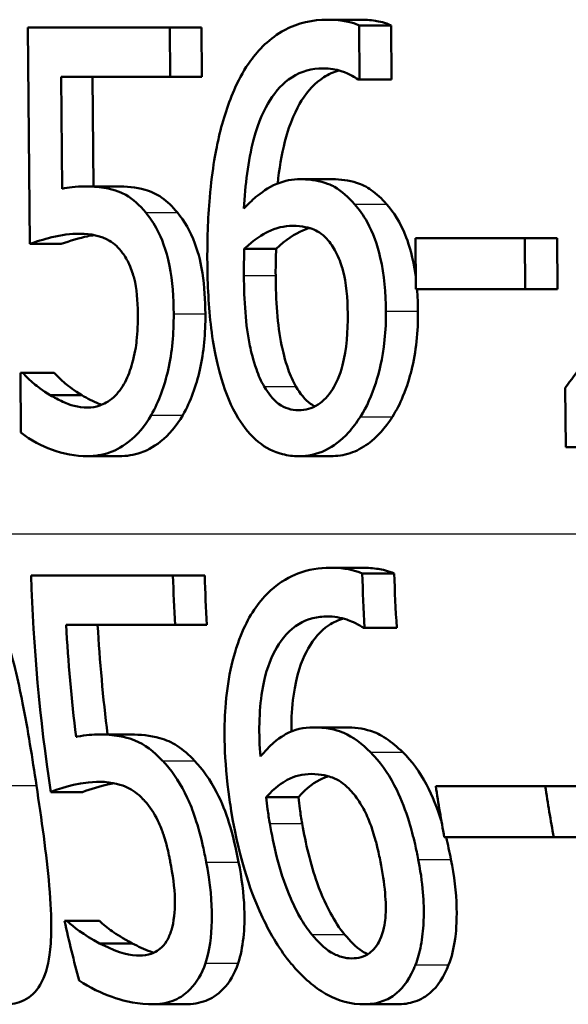
# Model space of a CAD drawing. Units: millimetres. Extents: x 0 to 2100, y 0 to 2970.
# Drawn here: x 561 to 564, y 1489 to 1495 of the extents above; entities that cross this region are included whole.
import ezdxf

# ---------------------------------------------------------------- set-up
doc = ezdxf.new("R2010")
doc.units = ezdxf.units.MM
doc.header["$LTSCALE"] = 10
doc.layers.add('Visible Edges(ISO)', color=7, linetype='Continuous', lineweight=50)
doc.layers.add('Visible Tangent Edges(ISO)', color=7, linetype='Continuous', lineweight=25)

msp = doc.modelspace()

# ---------------------------------------------------------------- linework, layer by layer
at = {"layer": 'Visible Edges(ISO)'}
for p, q in [((561.0118, 1495.0675), (561.856, 1495.0675)), ((561.0118, 1495.0675), (561.0223, 1493.779)), ((561.8584, 1494.7737), (561.856, 1495.0675)), ((561.856, 1495.0675), (562.0445, 1495.0675)), ((562.0445, 1495.0675), (562.0469, 1494.7737)), ((562.7941, 1495.1141), (562.9842, 1495.1141)), ((562.9853, 1494.7575), (562.9827, 1495.0796)), ((562.9827, 1495.0796), (563.1731, 1495.0796)), ((563.1731, 1495.0796), (563.1758, 1494.7575)), ((561.2144, 1494.1072), (561.209, 1494.7737)), ((561.8584, 1494.7737), (561.209, 1494.7737)), ((561.3965, 1494.7737), (561.4018, 1494.1214)), ((561.8584, 1494.7737), (562.0469, 1494.7737)), ((562.9853, 1494.7575), (562.9759, 1494.7575)), ((562.9853, 1494.7575), (563.1758, 1494.7575)), ((561.3528, 1494.1214), (561.5405, 1494.1214)), ((562.634, 1494.1639), (562.8238, 1494.1639)), ((561.0223, 1493.779), (561.2096, 1493.779)), ((563.3173, 1493.8134), (563.968, 1493.8134)), ((563.3173, 1493.8134), (563.3198, 1493.5095)), ((563.9705, 1493.5095), (563.968, 1493.8134)), ((563.968, 1493.8134), (564.1603, 1493.8134)), ((564.1603, 1493.8134), (564.1628, 1493.5095)), ((562.2992, 1493.7486), (562.4884, 1493.7486)), ((563.9705, 1493.5095), (563.3198, 1493.5095)), ((563.9705, 1493.5095), (564.1628, 1493.5095)), ((560.9666, 1493.0112), (560.9811, 1493.0112)), ((560.9666, 1493.0112), (560.9695, 1492.6566)), ((560.9811, 1493.0112), (561.1683, 1493.0112)), ((564.2087, 1492.922), (564.2117, 1492.5675)), ((561.1446, 1492.8775), (561.332, 1492.8775)), ((565.3268, 1492.5675), (564.2117, 1492.5675)), ((561.3672, 1492.5148), (561.5549, 1492.5148)), ((562.6225, 1492.5148), (562.8123, 1492.5148)), ((562.8116, 1491.8499), (563.0018, 1491.8499)), ((561.0308, 1491.8033), (561.8747, 1491.8033)), ((561.8747, 1491.8033), (562.0633, 1491.8033)), ((563.0008, 1491.8155), (563.1913, 1491.8155)), ((561.8878, 1491.5096), (561.2385, 1491.5096)), ((561.8878, 1491.5096), (562.0767, 1491.5096)), ((563.0153, 1491.4934), (563.0059, 1491.4934)), ((563.0153, 1491.4934), (563.2062, 1491.4934)), ((562.7113, 1490.8998), (562.9026, 1490.8998)), ((561.4345, 1490.8572), (561.6237, 1490.8572)), ((563.4387, 1490.5493), (564.0899, 1490.5493)), ((564.0899, 1490.5493), (564.2846, 1490.5493)), ((561.1472, 1490.5148), (561.3369, 1490.5148)), ((562.4292, 1490.4844), (562.6211, 1490.4844)), ((564.1405, 1490.2454), (563.4889, 1490.2454)), ((564.1405, 1490.2454), (564.3363, 1490.2454)), ((561.2294, 1489.747), (561.244, 1489.747)), ((561.244, 1489.747), (561.4367, 1489.747)), ((561.4377, 1489.6133), (561.6313, 1489.6133)), ((561.7514, 1489.2506), (561.9474, 1489.2506)), ((563.0103, 1489.2506), (563.2084, 1489.2506))]:
    msp.add_line(p, q, dxfattribs=at)
for points, knots in [([(562.7941, 1495.1141), (562.7066, 1495.1141), (562.6197, 1495.0964), (562.4505, 1495.0047), (562.3837, 1494.9348), (562.3018, 1494.8219), (562.2718, 1494.7692), (562.2456, 1494.7109)], [-0.08071298, -0.08071298, -0.08071298, -0.08071298, -0.05220625, -0.05220625, -0.02169326, -0.02169326, 0, 0, 0, 0]), ([(562.9827, 1495.0796), (562.9638, 1495.089), (562.9218, 1495.1067), (562.8268, 1495.1135), (562.8104, 1495.1141), (562.7941, 1495.1141)], [-0.04474916, -0.04474916, -0.04474916, -0.04474916, -0.00770335, -0.00770335, 0, 0, 0, 0]), ([(562.9842, 1495.1141), (563.0157, 1495.1141), (563.0475, 1495.1121), (563.1023, 1495.1039), (563.1381, 1495.0971), (563.1731, 1495.0796)], [0, 0, 0, 0, 0.01480014, 0.01480014, 0.02581261, 0.02581261, 0.02581261, 0.02581261]), ([(562.2972, 1493.9897), (562.3039, 1494.1284), (562.3203, 1494.2717), (562.3843, 1494.5119), (562.4204, 1494.584), (562.4882, 1494.6922), (562.5315, 1494.7386), (562.6398, 1494.809), (562.7029, 1494.8244), (562.7671, 1494.8244)], [-0.09982403, -0.09982403, -0.09982403, -0.09982403, -0.0764295, -0.0764295, -0.05585639, -0.05585639, -0.03030662, -0.03030662, 0, 0, 0, 0]), ([(562.8614, 1494.8118), (562.8308, 1494.8033), (562.8009, 1494.7902), (562.7219, 1494.7394), (562.678, 1494.6926), (562.6086, 1494.5821), (562.5712, 1494.5067), (562.5204, 1494.3093), (562.5067, 1494.2245), (562.4977, 1494.1388)], [0.01523975, 0.01523975, 0.01523975, 0.01523975, 0.03009296, 0.03009296, 0.05590946, 0.05590946, 0.07719874, 0.07719874, 0.09140454, 0.09140454, 0.09140454, 0.09140454]), ([(562.7671, 1494.8244), (562.8533, 1494.8244), (562.9102, 1494.7961), (562.9532, 1494.7731), (562.9651, 1494.7659), (562.9759, 1494.7575)], [-0.02127018, -0.02127018, -0.02127018, -0.02127018, -0.00561081, -0.00561081, 0, 0, 0, 0]), ([(562.2456, 1494.7109), (562.2043, 1494.6199), (562.1721, 1494.5204), (562.1322, 1494.3474), (562.1084, 1494.2287), (562.0822, 1493.9271), (562.0782, 1493.7957), (562.0792, 1493.6655)], [-0.1740658, -0.1740658, -0.1740658, -0.1740658, -0.091492, -0.091492, -0.0390523, -0.0390523, 0, 0, 0, 0]), ([(561.3528, 1494.1214), (561.3273, 1494.1214), (561.2985, 1494.1197), (561.2548, 1494.115), (561.2345, 1494.1116), (561.2144, 1494.1072)], [-0.0221156, -0.0221156, -0.0221156, -0.0221156, -0.01027317, -0.01027317, 0, 0, 0, 0]), ([(561.7125, 1493.9654), (561.6762, 1494.0095), (561.6369, 1494.0456), (561.5766, 1494.0807), (561.5358, 1494.1018), (561.4265, 1494.1191), (561.3891, 1494.1214), (561.3528, 1494.1214)], [-0.1404717, -0.1404717, -0.1404717, -0.1404717, -0.0548033, -0.0548033, -0.0182573, -0.0182573, 0, 0, 0, 0]), ([(561.5405, 1494.1214), (561.5952, 1494.1214), (561.6539, 1494.1163), (561.7467, 1494.09), (561.7768, 1494.0758), (561.8403, 1494.0313), (561.8716, 1494.0009), (561.9008, 1493.9654)], [0, 0, 0, 0, 0.02743934, 0.02743934, 0.04671317, 0.04671317, 0.06797675, 0.06797675, 0.06797675, 0.06797675]), ([(562.634, 1494.1639), (562.5863, 1494.1639), (562.5389, 1494.1558), (562.4402, 1494.1152), (562.3968, 1494.082), (562.3439, 1494.0377), (562.3201, 1494.0147), (562.2972, 1493.9897)], [-0.04212185, -0.04212185, -0.04212185, -0.04212185, -0.02878752, -0.02878752, -0.01343053, -0.01343053, 0, 0, 0, 0]), ([(562.9551, 1494.016), (562.9183, 1494.0568), (562.8781, 1494.0935), (562.8205, 1494.1269), (562.782, 1494.1474), (562.6895, 1494.1621), (562.6616, 1494.1639), (562.634, 1494.1639)], [-0.1275873, -0.1275873, -0.1275873, -0.1275873, -0.043921, -0.043921, -0.0130989, -0.0130989, 0, 0, 0, 0]), ([(562.8238, 1494.1639), (562.8713, 1494.1639), (562.9207, 1494.1585), (562.9992, 1494.1334), (563.0256, 1494.1202), (563.0864, 1494.0767), (563.1169, 1494.0477), (563.1454, 1494.016)], [0, 0, 0, 0, 0.02251533, 0.02251533, 0.03763457, 0.03763457, 0.05417302, 0.05417302, 0.05417302, 0.05417302]), ([(563.1419, 1493.3779), (563.141, 1493.4855), (563.1316, 1493.5944), (563.0906, 1493.7746), (563.0652, 1493.846), (563.008, 1493.9497), (562.9828, 1493.9851), (562.9551, 1494.016)], [-0.07325115, -0.07325115, -0.07325115, -0.07325115, -0.04081715, -0.04081715, -0.01588695, -0.01588695, 0, 0, 0, 0]), ([(563.1454, 1494.016), (563.1901, 1493.9662), (563.2277, 1493.9056), (563.2728, 1493.7938), (563.2955, 1493.7281), (563.3146, 1493.6154), (563.317, 1493.5992), (563.3192, 1493.5828)], [0, 0, 0, 0, 0.02558478, 0.02558478, 0.0394103, 0.0394103, 0.04171962, 0.04171962, 0.04171962, 0.04171962]), ([(561.8789, 1493.3617), (561.8782, 1493.4568), (561.8718, 1493.5576), (561.834, 1493.7504), (561.8049, 1493.8154), (561.7615, 1493.8996), (561.7382, 1493.9347), (561.7125, 1493.9654)], [-0.04834214, -0.04834214, -0.04834214, -0.04834214, -0.03287636, -0.03287636, -0.01559526, -0.01559526, 0, 0, 0, 0]), ([(561.9008, 1493.9654), (561.9427, 1493.9154), (561.9776, 1493.8545), (562.0292, 1493.7171), (562.0421, 1493.6574), (562.0622, 1493.5257), (562.0668, 1493.4421), (562.0675, 1493.3617)], [0, 0, 0, 0, 0.02539361, 0.02539361, 0.04814278, 0.04814278, 0.08153741, 0.08153741, 0.08153741, 0.08153741]), ([(561.0223, 1493.779), (561.0729, 1493.7975), (561.1379, 1493.8142), (561.2097, 1493.8327), (561.2654, 1493.8398), (561.3216, 1493.8398)], [-0.0369159, -0.0369159, -0.0369159, -0.0369159, -0.02828986, -0.02828986, 0, 0, 0, 0]), ([(561.4049, 1493.8315), (561.3915, 1493.8294), (561.3781, 1493.8269), (561.3252, 1493.8152), (561.2573, 1493.7964), (561.2096, 1493.779)], [0.01759032, 0.01759032, 0.01759032, 0.01759032, 0.02442337, 0.02442337, 0.04461744, 0.04461744, 0.04461744, 0.04461744]), ([(561.3216, 1493.8398), (561.3847, 1493.8398), (561.4479, 1493.8269), (561.5255, 1493.7804), (561.5516, 1493.7567), (561.5746, 1493.7243)], [-0.04098545, -0.04098545, -0.04098545, -0.04098545, -0.01489334, -0.01489334, 0, 0, 0, 0]), ([(562.2992, 1493.7486), (562.3592, 1493.8071), (562.408, 1493.8355), (562.4871, 1493.8748), (562.5365, 1493.8864), (562.5873, 1493.8864)], [-0.03978476, -0.03978476, -0.03978476, -0.03978476, -0.02413959, -0.02413959, 0, 0, 0, 0]), ([(562.6852, 1493.8732), (562.6726, 1493.8695), (562.66, 1493.8649), (562.6001, 1493.8394), (562.5469, 1493.8055), (562.4884, 1493.7486)], [0.0147482, 0.0147482, 0.0147482, 0.0147482, 0.02094708, 0.02094708, 0.04444457, 0.04444457, 0.04444457, 0.04444457]), ([(562.5873, 1493.8864), (562.6423, 1493.8864), (562.6877, 1493.8743), (562.7438, 1493.8516), (562.7724, 1493.8299), (562.7983, 1493.7993)], [-0.02731908, -0.02731908, -0.02731908, -0.02731908, -0.01523348, -0.01523348, 0, 0, 0, 0]), ([(562.7983, 1493.7993), (562.8176, 1493.7756), (562.8349, 1493.7489), (562.8676, 1493.6825), (562.8786, 1493.6484), (562.906, 1493.5452), (562.9139, 1493.4553), (562.9147, 1493.3637)], [-0.04491466, -0.04491466, -0.04491466, -0.04491466, -0.03693133, -0.03693133, -0.02747778, -0.02747778, 0, 0, 0, 0]), ([(561.5746, 1493.7243), (561.5895, 1493.7047), (561.6028, 1493.6824), (561.6294, 1493.6244), (561.6383, 1493.5937), (561.6591, 1493.5128), (561.665, 1493.4386), (561.6657, 1493.3637)], [-0.03464365, -0.03464365, -0.03464365, -0.03464365, -0.02937599, -0.02937599, -0.0224748, -0.0224748, 0, 0, 0, 0]), ([(562.2966, 1493.5906), (562.2964, 1493.6128), (562.2963, 1493.6371), (562.297, 1493.6771), (562.2976, 1493.6949), (562.2985, 1493.7246), (562.2988, 1493.7366), (562.2992, 1493.7486)], [-0.01563156, -0.01563156, -0.01563156, -0.01563156, -0.00893965, -0.00893965, -0.0036009, -0.0036009, 0, 0, 0, 0]), ([(562.4884, 1493.7486), (562.4878, 1493.725), (562.4871, 1493.7013), (562.4861, 1493.6686), (562.4854, 1493.6398), (562.4858, 1493.5906)], [0, 0, 0, 0, 0.007095075, 0.007095075, 0.009826804, 0.009826804, 0.009826804, 0.009826804]), ([(562.0792, 1493.6655), (562.0803, 1493.537), (562.0866, 1493.4037), (562.1192, 1493.1381), (562.1428, 1493.0441), (562.1884, 1492.89), (562.221, 1492.8094), (562.2632, 1492.7417)], [-0.0714916, -0.0714916, -0.0714916, -0.0714916, -0.05105607, -0.05105607, -0.02856781, -0.02856781, 0, 0, 0, 0]), ([(562.4172, 1492.9301), (562.3988, 1492.9603), (562.3836, 1492.9956), (562.3521, 1493.0857), (562.3392, 1493.1414), (562.3068, 1493.2933), (562.2978, 1493.4438), (562.2966, 1493.5906)], [-0.06291805, -0.06291805, -0.06291805, -0.06291805, -0.05524939, -0.05524939, -0.04405224, -0.04405224, 0, 0, 0, 0]), ([(562.4858, 1493.5906), (562.487, 1493.4448), (562.4959, 1493.2957), (562.5281, 1493.1432), (562.541, 1493.0871), (562.5729, 1492.9957), (562.5882, 1492.9603), (562.6066, 1492.9301)], [0, 0, 0, 0, 0.04373149, 0.04373149, 0.05532133, 0.05532133, 0.06311555, 0.06311555, 0.06311555, 0.06311555]), ([(564.6338, 1493.5237), (564.5387, 1493.3763), (564.4429, 1493.2404), (564.2772, 1493.0145), (564.243, 1492.9681), (564.2087, 1492.922)], [-0.1007379, -0.1007379, -0.1007379, -0.1007379, -0.020752, -0.020752, 0, 0, 0, 0]), ([(561.6657, 1493.3637), (561.6661, 1493.3096), (561.6641, 1493.2545), (561.6548, 1493.1718), (561.648, 1493.1229), (561.6214, 1493.0279), (561.6071, 1492.9905), (561.5897, 1492.9565)], [-0.06393969, -0.06393969, -0.06393969, -0.06393969, -0.0315425, -0.0315425, -0.01345898, -0.01345898, 0, 0, 0, 0]), ([(561.7452, 1492.76), (561.7918, 1492.8412), (561.8239, 1492.9331), (561.8697, 1493.1345), (561.8799, 1493.2469), (561.8789, 1493.3617)], [-0.06473716, -0.06473716, -0.06473716, -0.06473716, -0.03444034, -0.03444034, 0, 0, 0, 0]), ([(562.0675, 1493.3617), (562.0684, 1493.2473), (562.0584, 1493.1354), (562.0126, 1492.934), (561.9804, 1492.8416), (561.9336, 1492.76)], [0, 0, 0, 0, 0.03430046, 0.03430046, 0.06471319, 0.06471319, 0.06471319, 0.06471319]), ([(562.9147, 1493.3637), (562.9155, 1493.2609), (562.9085, 1493.1514), (562.8676, 1492.9935), (562.8465, 1492.948), (562.7987, 1492.8732), (562.7706, 1492.8432), (562.7014, 1492.7982), (562.6617, 1492.7883), (562.6215, 1492.7883)], [-0.07468789, -0.07468789, -0.07468789, -0.07468789, -0.05108298, -0.05108298, -0.03552096, -0.03552096, -0.01911228, -0.01911228, 0, 0, 0, 0]), ([(562.9899, 1492.7498), (563.0276, 1492.8083), (563.0578, 1492.876), (563.0996, 1493.007), (563.1225, 1493.0913), (563.14, 1493.264), (563.1424, 1493.3209), (563.1419, 1493.3779)], [-0.09916084, -0.09916084, -0.09916084, -0.09916084, -0.05253102, -0.05253102, -0.01710158, -0.01710158, 0, 0, 0, 0]), ([(563.3326, 1493.3779), (563.3336, 1493.2562), (563.3217, 1493.1374), (563.2837, 1492.9869), (563.2677, 1492.9304), (563.2251, 1492.8275), (563.2042, 1492.7867), (563.1803, 1492.7498)], [0, 0, 0, 0, 0.03651221, 0.03651221, 0.04864937, 0.04864937, 0.05773725, 0.05773725, 0.05773725, 0.05773725]), ([(561.1446, 1492.8775), (561.0972, 1492.9064), (561.066, 1492.9313), (561.0243, 1492.9662), (560.9994, 1492.989), (560.9811, 1493.0112)], [-0.02001561, -0.02001561, -0.02001561, -0.02001561, -0.01138252, -0.01138252, 0, 0, 0, 0]), ([(561.1683, 1493.0112), (561.1861, 1492.9896), (561.2102, 1492.9675), (561.2555, 1492.9294), (561.2869, 1492.905), (561.332, 1492.8775)], [0, 0, 0, 0, 0.01107374, 0.01107374, 0.0218186, 0.0218186, 0.0218186, 0.0218186]), ([(561.5897, 1492.9565), (561.5701, 1492.9198), (561.5476, 1492.8893), (561.4918, 1492.8386), (561.4616, 1492.8247), (561.4162, 1492.8086), (561.3925, 1492.8045), (561.3685, 1492.8045)], [-0.03296514, -0.03296514, -0.03296514, -0.03296514, -0.02327463, -0.02327463, -0.01202632, -0.01202632, 0, 0, 0, 0]), ([(562.6215, 1492.7883), (562.6009, 1492.7883), (562.5804, 1492.7914), (562.5439, 1492.8034), (562.523, 1492.8125), (562.4702, 1492.8514), (562.4417, 1492.8885), (562.4172, 1492.9301)], [-0.04078037, -0.04078037, -0.04078037, -0.04078037, -0.02763675, -0.02763675, -0.01707028, -0.01707028, 0, 0, 0, 0]), ([(562.6066, 1492.9301), (562.6316, 1492.8879), (562.6606, 1492.8503), (562.7019, 1492.8206), (562.7103, 1492.8155), (562.7189, 1492.811)], [0, 0, 0, 0, 0.01732082, 0.01732082, 0.02149113, 0.02149113, 0.02149113, 0.02149113]), ([(561.3685, 1492.8045), (561.3065, 1492.8045), (561.2641, 1492.8183), (561.1937, 1492.8506), (561.1688, 1492.8636), (561.1446, 1492.8775)], [-0.03678904, -0.03678904, -0.03678904, -0.03678904, -0.01293206, -0.01293206, 0, 0, 0, 0]), ([(561.332, 1492.8775), (561.3652, 1492.8585), (561.4001, 1492.8408), (561.4389, 1492.8252), (561.4442, 1492.8232), (561.4503, 1492.821)], [0, 0, 0, 0, 0.01771771, 0.01771771, 0.02003535, 0.02003535, 0.02003535, 0.02003535]), ([(561.3672, 1492.5148), (561.4105, 1492.5148), (561.4538, 1492.5213), (561.5237, 1492.5461), (561.5639, 1492.5638), (561.6611, 1492.6404), (561.7067, 1492.6926), (561.7452, 1492.76)], [-0.09365657, -0.09365657, -0.09365657, -0.09365657, -0.05370103, -0.05370103, -0.02790607, -0.02790607, 0, 0, 0, 0]), ([(561.9336, 1492.76), (561.8956, 1492.6938), (561.8509, 1492.6422), (561.7534, 1492.5645), (561.7118, 1492.5461), (561.6418, 1492.5214), (561.5984, 1492.5148), (561.5549, 1492.5148)], [0, 0, 0, 0, 0.02741646, 0.02741646, 0.05391254, 0.05391254, 0.09523222, 0.09523222, 0.09523222, 0.09523222]), ([(562.2632, 1492.7417), (562.2978, 1492.6844), (562.3372, 1492.637), (562.4268, 1492.5637), (562.4753, 1492.5398), (562.5575, 1492.5185), (562.5899, 1492.5148), (562.6225, 1492.5148)], [-0.06352631, -0.06352631, -0.06352631, -0.06352631, -0.03966536, -0.03966536, -0.01546376, -0.01546376, 0, 0, 0, 0]), ([(562.6225, 1492.5148), (562.6763, 1492.5148), (562.7297, 1492.5255), (562.8298, 1492.5735), (562.8756, 1492.6083), (562.9442, 1492.6837), (562.9679, 1492.7152), (562.9899, 1492.7498)], [-0.06612013, -0.06612013, -0.06612013, -0.06612013, -0.03955669, -0.03955669, -0.01469985, -0.01469985, 0, 0, 0, 0]), ([(563.1803, 1492.7498), (563.138, 1492.6833), (563.09, 1492.6291), (563.0014, 1492.5638), (562.9659, 1492.5454), (562.8904, 1492.5205), (562.8514, 1492.5148), (562.8123, 1492.5148)], [0, 0, 0, 0, 0.02825404, 0.02825404, 0.04623598, 0.04623598, 0.06480489, 0.06480489, 0.06480489, 0.06480489]), ([(560.9695, 1492.6566), (561.0303, 1492.607), (561.096, 1492.5753), (561.2227, 1492.528), (561.2944, 1492.5148), (561.3672, 1492.5148)], [-0.0656681, -0.0656681, -0.0656681, -0.0656681, -0.03657044, -0.03657044, 0, 0, 0, 0]), ([(560.4815, 1491.854), (560.5403, 1491.854), (560.5996, 1491.839), (560.7014, 1491.7692), (560.7424, 1491.7243), (560.8098, 1491.6166), (560.8439, 1491.5477), (560.9209, 1491.3208), (560.9532, 1491.1804), (561.0114, 1490.8844), (561.0379, 1490.7156), (561.0622, 1490.5533)], [0, 0, 0, 0, 0.0311512, 0.0311512, 0.0564111, 0.0564111, 0.0772858, 0.0772858, 0.1026094, 0.1026094, 0.1325528, 0.1325528, 0.1325528, 0.1325528]), ([(562.8116, 1491.8499), (562.7457, 1491.8499), (562.6801, 1491.8399), (562.5724, 1491.7988), (562.5155, 1491.7696), (562.3912, 1491.6554), (562.3373, 1491.5803), (562.2893, 1491.4739), (562.2836, 1491.4604), (562.2782, 1491.4468)], [-0.1235978, -0.1235978, -0.1235978, -0.1235978, -0.0752704, -0.0752704, -0.0410428, -0.0410428, -0.0050654, -0.0050654, 0, 0, 0, 0]), ([(563.0008, 1491.8155), (562.9519, 1491.8396), (562.8915, 1491.8487), (562.8196, 1491.8499), (562.8156, 1491.8499), (562.8116, 1491.8499)], [-0.03389576, -0.03389576, -0.03389576, -0.03389576, -0.00187631, -0.00187631, 0, 0, 0, 0]), ([(563.0018, 1491.8499), (563.0332, 1491.8499), (563.0651, 1491.8479), (563.12, 1491.8397), (563.1559, 1491.8329), (563.1913, 1491.8155)], [0, 0, 0, 0, 0.01480826, 0.01480826, 0.02581234, 0.02581234, 0.02581234, 0.02581234]), ([(562.3945, 1490.7255), (562.3846, 1490.857), (562.3855, 1490.9929), (562.4188, 1491.1975), (562.4404, 1491.2735), (562.4961, 1491.3871), (562.5321, 1491.4439), (562.635, 1491.5291), (562.6912, 1491.5508), (562.7645, 1491.5594), (562.7792, 1491.5602), (562.7939, 1491.5602)], [-0.1639962, -0.1639962, -0.1639962, -0.1639962, -0.1037424, -0.1037424, -0.0640634, -0.0640634, -0.0349817, -0.0349817, -0.006931, -0.006931, 0, 0, 0, 0]), ([(562.8889, 1491.5476), (562.8584, 1491.539), (562.8288, 1491.5257), (562.7534, 1491.475), (562.7129, 1491.4294), (562.6508, 1491.3205), (562.6191, 1491.2468), (562.5877, 1491.0712), (562.5818, 1491.0052), (562.5792, 1490.9177), (562.579, 1490.8965), (562.5791, 1490.8753)], [0.01524565, 0.01524565, 0.01524565, 0.01524565, 0.03021669, 0.03021669, 0.05527965, 0.05527965, 0.07654739, 0.07654739, 0.08839443, 0.08839443, 0.09214067, 0.09214067, 0.09214067, 0.09214067]), ([(562.7939, 1491.5602), (562.8323, 1491.5602), (562.871, 1491.5545), (562.9278, 1491.5348), (562.9672, 1491.5199), (563.0009, 1491.497), (563.0034, 1491.4952), (563.0059, 1491.4934)], [-0.04882119, -0.04882119, -0.04882119, -0.04882119, -0.01674831, -0.01674831, -0.00123839, -0.00123839, 0, 0, 0, 0]), ([(562.2782, 1491.4468), (562.2268, 1491.3174), (562.1975, 1491.172), (562.178, 1490.8945), (562.1761, 1490.7164), (562.2144, 1490.4472), (562.2179, 1490.4243), (562.2217, 1490.4014)], [-0.1756829, -0.1756829, -0.1756829, -0.1756829, -0.0818804, -0.0818804, -0.00698, -0.00698, 0, 0, 0, 0]), ([(562.7113, 1490.8998), (562.6533, 1490.8998), (562.597, 1490.8878), (562.5178, 1490.8437), (562.467, 1490.8113), (562.404, 1490.7373), (562.3993, 1490.7314), (562.3945, 1490.7255)], [-0.1122425, -0.1122425, -0.1122425, -0.1122425, -0.0408458, -0.0408458, -0.0031403, -0.0031403, 0, 0, 0, 0]), ([(563.0495, 1490.7519), (562.9998, 1490.8004), (562.9455, 1490.8438), (562.8639, 1490.8786), (562.8121, 1490.8967), (562.725, 1490.8996), (562.7181, 1490.8998), (562.7113, 1490.8998)], [-0.1173807, -0.1173807, -0.1173807, -0.1173807, -0.0411946, -0.0411946, -0.0032357, -0.0032357, 0, 0, 0, 0]), ([(562.9026, 1490.8998), (562.9508, 1490.8998), (563.0014, 1490.8942), (563.0802, 1490.8694), (563.1085, 1490.8568), (563.1764, 1490.8115), (563.2098, 1490.7829), (563.2417, 1490.7519)], [0, 0, 0, 0, 0.02285813, 0.02285813, 0.03674655, 0.03674655, 0.05061295, 0.05061295, 0.05061295, 0.05061295]), ([(561.4345, 1490.8572), (561.4007, 1490.8572), (561.355, 1490.8552), (561.3027, 1490.8442), (561.3002, 1490.8436), (561.2976, 1490.843)], [-0.02717375, -0.02717375, -0.02717375, -0.02717375, -0.00132215, -0.00132215, 0, 0, 0, 0]), ([(561.8127, 1490.7012), (561.7603, 1490.7565), (561.7053, 1490.7991), (561.6164, 1490.8349), (561.5569, 1490.854), (561.4509, 1490.8571), (561.4427, 1490.8572), (561.4345, 1490.8572)], [-0.1427721, -0.1427721, -0.1427721, -0.1427721, -0.0530224, -0.0530224, -0.0041207, -0.0041207, 0, 0, 0, 0]), ([(561.6237, 1490.8572), (561.6794, 1490.8572), (561.7395, 1490.852), (561.8343, 1490.8254), (561.8662, 1490.8113), (561.9357, 1490.7658), (561.9699, 1490.7359), (562.003, 1490.7012)], [0, 0, 0, 0, 0.02790697, 0.02790697, 0.04638885, 0.04638885, 0.06569391, 0.06569391, 0.06569391, 0.06569391]), ([(563.3342, 1490.1137), (563.3284, 1490.1437), (563.3221, 1490.1737), (563.3047, 1490.2487), (563.2929, 1490.2936), (563.2591, 1490.4033), (563.2349, 1490.4677), (563.1682, 1490.6058), (563.1236, 1490.6728), (563.0645, 1490.7367), (563.057, 1490.7444), (563.0495, 1490.7519)], [-0.07496896, -0.07496896, -0.07496896, -0.07496896, -0.06575475, -0.06575475, -0.05184719, -0.05184719, -0.03117264, -0.03117264, -0.00390144, -0.00390144, 0, 0, 0, 0]), ([(563.2417, 1490.7519), (563.2953, 1490.6995), (563.3425, 1490.6354), (563.4202, 1490.4892), (563.4467, 1490.4193), (563.4686, 1490.352), (563.4704, 1490.3464), (563.4721, 1490.3409)], [0, 0, 0, 0, 0.02748601, 0.02748601, 0.05241721, 0.05241721, 0.05463217, 0.05463217, 0.05463217, 0.05463217]), ([(562.0727, 1490.0975), (562.0665, 1490.1294), (562.0599, 1490.1615), (562.0174, 1490.3479), (561.9818, 1490.4335), (561.9229, 1490.5586), (561.8805, 1490.6253), (561.8253, 1490.6878), (561.8191, 1490.6946), (561.8127, 1490.7012)], [-0.05015415, -0.05015415, -0.05015415, -0.05015415, -0.04677551, -0.04677551, -0.03035195, -0.03035195, -0.00340648, -0.00340648, 0, 0, 0, 0]), ([(562.003, 1490.7012), (562.0525, 1490.65), (562.0963, 1490.5874), (562.1663, 1490.4518), (562.1887, 1490.3931), (562.2312, 1490.2566), (562.2499, 1490.1756), (562.2652, 1490.0975)], [0, 0, 0, 0, 0.02654922, 0.02654922, 0.04858621, 0.04858621, 0.07625758, 0.07625758, 0.07625758, 0.07625758]), ([(562.4292, 1490.4844), (562.4806, 1490.5429), (562.5257, 1490.5713), (562.5997, 1490.6107), (562.6476, 1490.6222), (562.6981, 1490.6222)], [-0.0395003, -0.0395003, -0.0395003, -0.0395003, -0.02401869, -0.02401869, 0, 0, 0, 0]), ([(562.799, 1490.6087), (562.7875, 1490.6051), (562.7761, 1490.6008), (562.721, 1490.576), (562.6717, 1490.5421), (562.6211, 1490.4844)], [0.01486407, 0.01486407, 0.01486407, 0.01486407, 0.02071406, 0.02071406, 0.04360857, 0.04360857, 0.04360857, 0.04360857]), ([(562.6981, 1490.6222), (562.7555, 1490.6222), (562.8022, 1490.6091), (562.8581, 1490.5884), (562.8905, 1490.5663), (562.9214, 1490.5351)], [-0.02610209, -0.02610209, -0.02610209, -0.02610209, -0.01587951, -0.01587951, 0, 0, 0, 0]), ([(561.0622, 1490.5533), (561.0917, 1490.3564), (561.1219, 1490.1473), (561.1568, 1489.7462), (561.1511, 1489.6238), (561.1304, 1489.4761), (561.1129, 1489.4154), (561.0595, 1489.3236), (561.027, 1489.2935), (560.9536, 1489.2576), (560.9146, 1489.2506), (560.8741, 1489.2506)], [0, 0, 0, 0, 0.0598774, 0.0598774, 0.1257468, 0.1257468, 0.1847915, 0.1847915, 0.238895, 0.238895, 0.2887983, 0.2887983, 0.2887983, 0.2887983]), ([(561.1472, 1490.5148), (561.1804, 1490.5276), (561.2852, 1490.5717), (561.4263, 1490.5755), (561.4322, 1490.5756), (561.4381, 1490.5756)], [-0.07126969, -0.07126969, -0.07126969, -0.07126969, -0.00298266, -0.00298266, 0, 0, 0, 0]), ([(561.5236, 1490.5672), (561.5109, 1490.5651), (561.4982, 1490.5626), (561.4473, 1490.551), (561.3822, 1490.5323), (561.3369, 1490.5148)], [0.01777813, 0.01777813, 0.01777813, 0.01777813, 0.0243724, 0.0243724, 0.04452491, 0.04452491, 0.04452491, 0.04452491]), ([(561.4381, 1490.5756), (561.5178, 1490.5756), (561.5735, 1490.5553), (561.6345, 1490.5272), (561.6662, 1490.5048), (561.7001, 1490.4689), (561.7039, 1490.4646), (561.7077, 1490.4601)], [-0.0320006, -0.0320006, -0.0320006, -0.0320006, -0.01812509, -0.01812509, -0.00209151, -0.00209151, 0, 0, 0, 0]), ([(562.9214, 1490.5351), (562.9429, 1490.5126), (562.9632, 1490.4873), (563.0002, 1490.4309), (563.0166, 1490.4008), (563.0438, 1490.3397), (563.0548, 1490.3097), (563.0702, 1490.2618), (563.0754, 1490.2439), (563.0836, 1490.2138), (563.0868, 1490.2016), (563.097, 1490.1596), (563.1035, 1490.1295), (563.1093, 1490.0995)], [-0.05003563, -0.05003563, -0.05003563, -0.05003563, -0.03895249, -0.03895249, -0.02811431, -0.02811431, -0.01854439, -0.01854439, -0.01296538, -0.01296538, -0.00919325, -0.00919325, 0, 0, 0, 0]), ([(561.7077, 1490.4601), (561.737, 1490.4279), (561.7626, 1490.3891), (561.8003, 1490.3116), (561.8107, 1490.2835), (561.8238, 1490.2444), (561.8289, 1490.2272), (561.8366, 1490.1988), (561.8395, 1490.1875), (561.8462, 1490.1599), (561.8498, 1490.1435), (561.8552, 1490.1179), (561.857, 1490.1087), (561.8588, 1490.0995)], [-0.03378137, -0.03378137, -0.03378137, -0.03378137, -0.02379195, -0.02379195, -0.01669081, -0.01669081, -0.01133217, -0.01133217, -0.00785239, -0.00785239, -0.00282157, -0.00282157, 0, 0, 0, 0]), ([(562.451, 1490.3264), (562.4461, 1490.3554), (562.4415, 1490.3845), (562.4349, 1490.4372), (562.432, 1490.4608), (562.4292, 1490.4844)], [-0.01603906, -0.01603906, -0.01603906, -0.01603906, -0.00719061, -0.00719061, 0, 0, 0, 0]), ([(562.6211, 1490.4844), (562.6239, 1490.461), (562.6269, 1490.4376), (562.6336, 1490.3849), (562.6383, 1490.3556), (562.6434, 1490.3264)], [0, 0, 0, 0, 0.00712892, 0.00712892, 0.01604871, 0.01604871, 0.01604871, 0.01604871]), ([(562.2217, 1490.4014), (562.2736, 1490.0826), (562.3493, 1489.8946), (562.4461, 1489.6842), (562.5018, 1489.5879), (562.5746, 1489.4969), (562.5828, 1489.4871), (562.5911, 1489.4776)], [-0.07485195, -0.07485195, -0.07485195, -0.07485195, -0.03834357, -0.03834357, -0.00424233, -0.00424233, 0, 0, 0, 0]), ([(562.7007, 1489.666), (562.6754, 1489.6961), (562.6522, 1489.7314), (562.6008, 1489.822), (562.5764, 1489.8778), (562.5069, 1490.0441), (562.4712, 1490.2083), (562.451, 1490.3264)], [-0.04950326, -0.04950326, -0.04950326, -0.04950326, -0.04406377, -0.04406377, -0.03604881, -0.03604881, 0, 0, 0, 0]), ([(562.6434, 1490.3264), (562.6637, 1490.2101), (562.6926, 1490.085), (562.7621, 1489.8903), (562.7921, 1489.831), (562.8366, 1489.7478), (562.8649, 1489.7029), (562.8961, 1489.666)], [0, 0, 0, 0, 0.0355153, 0.0355153, 0.06246321, 0.06246321, 0.09588803, 0.09588803, 0.09588803, 0.09588803]), ([(561.8588, 1490.0995), (561.8731, 1490.025), (561.8842, 1489.9469), (561.8868, 1489.8294), (561.8847, 1489.768), (561.8685, 1489.7028), (561.8671, 1489.6975), (561.8656, 1489.6923)], [-0.0605738, -0.0605738, -0.0605738, -0.0605738, -0.02470402, -0.02470402, -0.00203949, -0.00203949, 0, 0, 0, 0]), ([(562.0675, 1489.4958), (562.0919, 1489.5697), (562.1037, 1489.6542), (562.1074, 1489.8159), (562.1042, 1489.9187), (562.0774, 1490.0723), (562.0751, 1490.0849), (562.0727, 1490.0975)], [-0.1053384, -0.1053384, -0.1053384, -0.1053384, -0.047063, -0.047063, -0.0038607, -0.0038607, 0, 0, 0, 0]), ([(562.2652, 1490.0975), (562.2836, 1490.0039), (562.2958, 1489.9108), (562.3014, 1489.7603), (562.2997, 1489.7016), (562.2878, 1489.5923), (562.2777, 1489.5418), (562.2627, 1489.4958)], [0, 0, 0, 0, 0.02871977, 0.02871977, 0.04773754, 0.04773754, 0.06673547, 0.06673547, 0.06673547, 0.06673547]), ([(563.1093, 1490.0995), (563.1213, 1490.038), (563.1313, 1489.9748), (563.1412, 1489.8628), (563.1426, 1489.8118), (563.1357, 1489.7334), (563.1288, 1489.6828), (563.0901, 1489.5998), (563.0693, 1489.5733), (563.0127, 1489.5329), (562.9768, 1489.5241), (562.9389, 1489.5241)], [-0.1260515, -0.1260515, -0.1260515, -0.1260515, -0.0870971, -0.0870971, -0.0544066, -0.0544066, -0.0330522, -0.0330522, -0.0179829, -0.0179829, 0, 0, 0, 0]), ([(563.3177, 1489.4857), (563.3318, 1489.521), (563.3424, 1489.5597), (563.3584, 1489.6454), (563.3633, 1489.6923), (563.3688, 1489.8096), (563.3683, 1489.9186), (563.3394, 1490.0862), (563.3369, 1490.1), (563.3342, 1490.1137)], [-0.1155675, -0.1155675, -0.1155675, -0.1155675, -0.0844911, -0.0844911, -0.0513565, -0.0513565, -0.0042098, -0.0042098, 0, 0, 0, 0]), ([(563.529, 1490.1137), (563.5481, 1490.0165), (563.5604, 1489.9198), (563.5648, 1489.7384), (563.5578, 1489.674), (563.5457, 1489.584), (563.5334, 1489.532), (563.5151, 1489.4857)], [0, 0, 0, 0, 0.0298139, 0.0298139, 0.0574875, 0.0574875, 0.1035708, 0.1035708, 0.1035708, 0.1035708]), ([(561.4377, 1489.6133), (561.3415, 1489.6648), (561.279, 1489.7147), (561.2482, 1489.743), (561.2461, 1489.745), (561.244, 1489.747)], [-0.01557494, -0.01557494, -0.01557494, -0.01557494, -0.00107195, -0.00107195, 0, 0, 0, 0]), ([(561.4367, 1489.747), (561.4585, 1489.7262), (561.4864, 1489.7048), (561.5391, 1489.6675), (561.5772, 1489.6421), (561.6313, 1489.6133)], [0, 0, 0, 0, 0.01105642, 0.01105642, 0.02189527, 0.02189527, 0.02189527, 0.02189527]), ([(561.8656, 1489.6923), (561.858, 1489.6679), (561.8485, 1489.6459), (561.8252, 1489.6082), (561.8117, 1489.5928), (561.7798, 1489.5675), (561.7456, 1489.5441), (561.6877, 1489.5405), (561.6835, 1489.5404), (561.6792, 1489.5404)], [-0.07963592, -0.07963592, -0.07963592, -0.07963592, -0.05434057, -0.05434057, -0.02936443, -0.02936443, -0.00214145, -0.00214145, 0, 0, 0, 0]), ([(562.9389, 1489.5241), (562.9189, 1489.5241), (562.8985, 1489.527), (562.8521, 1489.5405), (562.8304, 1489.5514), (562.7753, 1489.584), (562.736, 1489.6229), (562.7007, 1489.666)], [-0.03064301, -0.03064301, -0.03064301, -0.03064301, -0.02520541, -0.02520541, -0.01854033, -0.01854033, 0, 0, 0, 0]), ([(562.8961, 1489.666), (562.9282, 1489.6271), (562.9635, 1489.5917), (563.0121, 1489.5595), (563.0235, 1489.5533), (563.0338, 1489.5484)], [0, 0, 0, 0, 0.01675825, 0.01675825, 0.02231251, 0.02231251, 0.02231251, 0.02231251]), ([(561.6792, 1489.5404), (561.6212, 1489.5404), (561.5618, 1489.5523), (561.447, 1489.6086), (561.4424, 1489.6109), (561.4377, 1489.6133)], [-0.05508287, -0.05508287, -0.05508287, -0.05508287, -0.00223858, -0.00223858, 0, 0, 0, 0]), ([(561.6313, 1489.6133), (561.6674, 1489.5952), (561.7049, 1489.5782), (561.7466, 1489.5626), (561.7528, 1489.5603), (561.7598, 1489.5581)], [0, 0, 0, 0, 0.01727865, 0.01727865, 0.01993528, 0.01993528, 0.01993528, 0.01993528]), ([(561.7514, 1489.2506), (561.7921, 1489.2506), (561.8316, 1489.2564), (561.9097, 1489.2846), (561.9397, 1489.3061), (562.0027, 1489.3633), (562.0356, 1489.411), (562.0622, 1489.4802), (562.0649, 1489.4879), (562.0675, 1489.4958)], [-0.0586329, -0.0586329, -0.0586329, -0.0586329, -0.04492656, -0.04492656, -0.02967563, -0.02967563, -0.00321967, -0.00321967, 0, 0, 0, 0]), ([(562.2627, 1489.4958), (562.2419, 1489.4318), (562.2118, 1489.3812), (562.1376, 1489.3042), (562.1021, 1489.2842), (562.0322, 1489.2571), (561.9905, 1489.2506), (561.9474, 1489.2506)], [0, 0, 0, 0, 0.02623285, 0.02623285, 0.0514436, 0.0514436, 0.08273216, 0.08273216, 0.08273216, 0.08273216]), ([(562.5911, 1489.4776), (562.651, 1489.4074), (562.7152, 1489.352), (562.8309, 1489.2864), (562.8998, 1489.256), (562.9949, 1489.2509), (563.0026, 1489.2506), (563.0103, 1489.2506)], [-0.1028044, -0.1028044, -0.1028044, -0.1028044, -0.0446093, -0.0446093, -0.0036227, -0.0036227, 0, 0, 0, 0]), ([(563.0103, 1489.2506), (563.0445, 1489.2506), (563.0777, 1489.255), (563.1389, 1489.2739), (563.1667, 1489.2877), (563.2302, 1489.3353), (563.2726, 1489.3814), (563.3112, 1489.4696), (563.3145, 1489.4775), (563.3177, 1489.4857)], [-0.08668278, -0.08668278, -0.08668278, -0.08668278, -0.06170601, -0.06170601, -0.03823733, -0.03823733, -0.00338104, -0.00338104, 0, 0, 0, 0]), ([(563.5151, 1489.4857), (563.4881, 1489.4152), (563.4519, 1489.3586), (563.3832, 1489.3), (563.3538, 1489.28), (563.2801, 1489.2555), (563.2448, 1489.2506), (563.2084, 1489.2506)], [0, 0, 0, 0, 0.02937143, 0.02937143, 0.04258376, 0.04258376, 0.05343471, 0.05343471, 0.05343471, 0.05343471]), ([(561.3157, 1489.3925), (561.3805, 1489.3488), (561.4482, 1489.3173), (561.5616, 1489.2772), (561.6378, 1489.2544), (561.7364, 1489.2508), (561.7439, 1489.2506), (561.7514, 1489.2506)], [-0.110215, -0.110215, -0.110215, -0.110215, -0.0490206, -0.0490206, -0.0037508, -0.0037508, 0, 0, 0, 0])]:
    msp.add_open_spline(points, degree=3, knots=knots, dxfattribs=at)
for points in [[(563.3269, 1493.5095), (563.3305, 1493.4658), (563.3322, 1493.4217), (563.3326, 1493.3779)], [(561.0308, 1491.8033), (561.0436, 1491.3861), (561.0816, 1490.95), (561.1472, 1490.5148)], [(561.8878, 1491.5096), (561.882, 1491.6083), (561.8777, 1491.7063), (561.8747, 1491.8033)], [(562.0633, 1491.8033), (562.0664, 1491.7064), (562.0708, 1491.6083), (562.0767, 1491.5096)], [(563.0153, 1491.4934), (563.0088, 1491.6017), (563.004, 1491.7092), (563.0008, 1491.8155)], [(563.1913, 1491.8155), (563.1946, 1491.7093), (563.1995, 1491.6018), (563.2062, 1491.4934)], [(561.2976, 1490.843), (561.2708, 1491.0672), (561.2512, 1491.2903), (561.2385, 1491.5096)], [(561.4264, 1491.5096), (561.439, 1491.2949), (561.4585, 1491.0765), (561.485, 1490.8572)], [(563.4387, 1490.5493), (563.4539, 1490.4479), (563.4707, 1490.3465), (563.4889, 1490.2454)], [(564.1405, 1490.2454), (564.1221, 1490.3465), (564.1053, 1490.4479), (564.0899, 1490.5493)], [(563.4993, 1490.2454), (563.5105, 1490.2017), (563.5203, 1490.1576), (563.529, 1490.1137)], [(561.2294, 1489.747), (561.2563, 1489.6278), (561.2851, 1489.5095), (561.3157, 1489.3925)]]:
    msp.add_open_spline(points, degree=3, dxfattribs=at)
at = {"layer": 'Visible Tangent Edges(ISO)'}
for p, q in [((562.9551, 1494.016), (563.1454, 1494.016)), ((561.7125, 1493.9654), (561.9008, 1493.9654)), ((562.2966, 1493.5906), (562.4858, 1493.5906)), ((561.8789, 1493.3617), (562.0675, 1493.3617)), ((563.1419, 1493.3779), (563.3326, 1493.3779)), ((562.4172, 1492.9301), (562.6066, 1492.9301)), ((561.7452, 1492.76), (561.9336, 1492.76)), ((562.9899, 1492.7498), (563.1803, 1492.7498)), ((646.9625, 1492.0496), (557.6451, 1492.0496)), ((563.0495, 1490.7519), (563.2417, 1490.7519)), ((561.8127, 1490.7012), (562.003, 1490.7012)), ((560.873, 1490.5533), (561.0622, 1490.5533)), ((562.451, 1490.3264), (562.6434, 1490.3264)), ((562.0727, 1490.0975), (562.2652, 1490.0975)), ((563.3342, 1490.1137), (563.529, 1490.1137)), ((562.7007, 1489.666), (562.8961, 1489.666)), ((562.0675, 1489.4958), (562.2627, 1489.4958)), ((563.3177, 1489.4857), (563.5151, 1489.4857))]:
    msp.add_line(p, q, dxfattribs=at)

doc.saveas('drawing.dxf')
